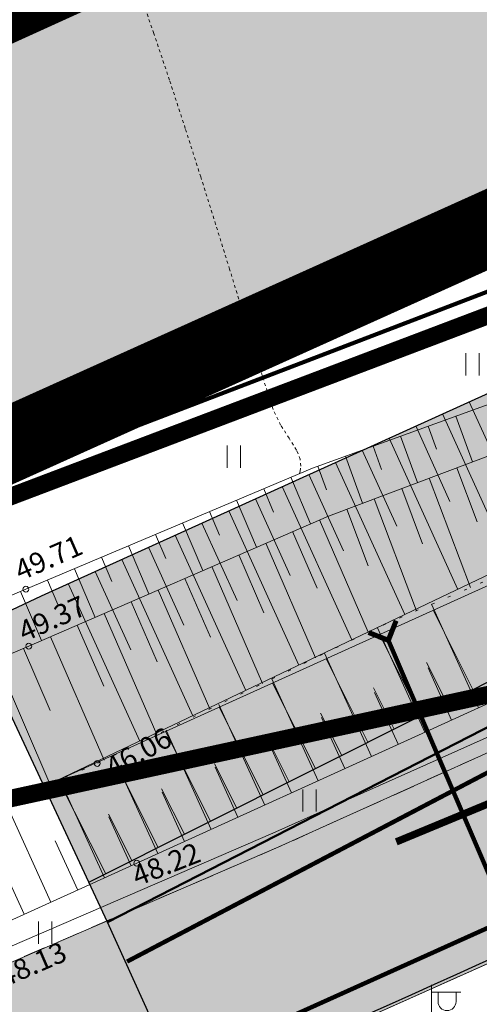
# Model space of a CAD drawing. Units: metres. Extents: x 524820 to 563717, y 6566033 to 6589761.
# Drawn here: x 546702 to 546718, y 6577856 to 6577890 of the extents above; entities that cross this region are included whole.
import ezdxf
from ezdxf.enums import TextEntityAlignment as Align

# ---------------------------------------------------------------- set-up
doc = ezdxf.new("R2010")
doc.units = ezdxf.units.M
for name, pattern in [('CENTER', [50.8, 31.75, -6.35, 6.35, -6.35]), ('CENTERX2', [4, 2.5, -0.5, 0.5, -0.5]), ('Geodeesia$0$ASFBET', [2.5, 1.5, -1]), ('Geodeesia$0$ISOJ', [0.02001, 0.01, -1e-05, 0.01]), ('Geodeesia$0$ISOPOHI', [0.02001, 0.01, -1e-05, 0.01]), ('Geodeesia$0$KOLVIK', [1.25, 0.25, -1]), ('Geodeesia$0$NOLVAALL', [1.2, 0.2, -1]), ('Geodeesia$0$NOLVAKRIIPS', [0.2, 0.1, 0.1]), ('Geodeesia$0$NOLVAPEAL', [0.2, 0.1, 0.1]), ('Geodeesia$0$TRUUP', [3.5, 2.5, -1]), ('T02022ES-TL1_puhas$0$Tpr_911', [2, 1, 1]), ('T02022ES-TL1_puhas$0$Tpr_924', [4, 1, -3]), ('T02022ES-TL1_puhas_joontena$0$Tpr_911', [2, 1, 1]), ('T02022ES-TL1_puhas_joontena$0$Tpr_924', [4, 1, -3])]:
    doc.linetypes.add(name, pattern=pattern)
doc.layers.get('0').update_dxf_attribs({"lineweight": 9})
doc.layers.get('Defpoints').update_dxf_attribs({"lineweight": 9})
for name, color, linetype, lineweight in [('-DP LIIKLUS PERSP', 7, 'Continuous', 9), ('-GEODEESIA', 7, 'Continuous', 9), ('-PERSP LIIKLUS', 7, 'Continuous', 9), ('-PERSP LIIKLUS JOONTENA', 7, 'Continuous', 9), ('19120_TL_perspektiivne$0$TL_mulle_nõlv', 94, 'Continuous', 20), ('DP_DIM', 7, 'Continuous', 15), ('DP_KR-olemasolev', 36, 'Continuous', 9), ('DP_KR-olemasolev_ABIJOON', 36, 'Continuous', 9), ('DP_KR-planeeritud', 1, 'Continuous', 9), ('DP_KV-teekaitsevöönd_OLOL', 210, 'CENTERX2', 9), ('DP_PL-ala_piir', 5, 'CENTER', 9), ('DP_T-autoliiklus_olemasolev', 254, 'Continuous', 9), ('Geodeesia$0$HALJASTUS', 250, 'Continuous', 9), ('Geodeesia$0$HORISONTAAL-EH2000', 250, 'Continuous', 9), ('Geodeesia$0$KORGUS-EH2000', 250, 'Continuous', 9), ('Geodeesia$0$Liiklus', 250, 'Continuous', 9), ('Geodeesia$0$piir', 250, 'Continuous', 20), ('Geodeesia$0$POST', 250, 'Continuous', 9), ('Geodeesia$0$Reljeef', 250, 'Continuous', 9), ('Geodeesia$0$SITRASS', 250, 'Continuous', 9), ('Geodeesia$0$TEE', 250, 'Continuous', 9), ('Geodeesia$0$truup', 250, 'Continuous', 9), ('Geodeesia_lisa$0$PIIR', 250, 'Continuous', 18), ('T02022ES-TL1_puhas$0$tpr_tee', 250, 'Continuous', 50), ('T02022ES-TL1_puhas_joontena$0$tpr_tee', 213, 'Continuous', 50)]:
    doc.layers.add(name, color=color, linetype=linetype, lineweight=lineweight)
doc.layers.add('DP_MA-muru', color=7, linetype='Continuous', lineweight=9, true_color=0xe4ff99)
for name, color, linetype in [('T02022ES-TL1_puhas$0$tpr_kate_muru', 71, 'Continuous'), ('T02022ES-TL1_puhas$0$tpr_KM', 7, 'Continuous'), ('T02022ES-TL1_puhas$0$tpr_tee_nolv_serv_alumine', 6, 'Continuous'), ('T02022ES-TL1_puhas$0$tpr_tee_nolv_serv_ylemine', 1, 'Continuous'), ('T02022ES-TL1_puhas_joontena$0$tpr_KM', 213, 'Continuous')]:
    doc.layers.add(name, color=color, linetype=linetype)
doc.layers.add('T02022ES-TL1_puhas$0$tpr_kate_sõidutee2', color=7, linetype='Continuous', true_color=0xcce6ff)
doc.styles.add('Geodeesia$0$italic', font='italic.shx')
doc.styles.add('Geodeesia$0$romans', font='romans')
doc.styles.add('Swis Lt BT', font='swissl.ttf')
doc.linetypes.add('Geodeesia$0$-S-', pattern='A,10,-1.5,["S",Geodeesia$0$romans,S=1.4,R=0,X=-0.7,Y=-0.7],-1.5,10,-3', length=26)
doc.linetypes.add('Geodeesia$0$RA_AED', pattern='A,2.5,[132,mkm.shx,S=0.3,R=0,X=0,Y=0],2.5', length=5)
doc.dimstyles.new('DP_M1000', dxfattribs={"dimscale": 2, "dimtxt": 1, "dimasz": 1, "dimexe": 0.5, "dimexo": 0, "dimgap": 0.3, "dimtad": 1, "dimdec": 1, "dimzin": 0, "dimtxsty": 'Swis Lt BT', "dimblk": 'OBLIQUE', "dimcen": 0, "dimclrd": 7, "dimclre": 7, "dimclrt": 7, "dimadec": 4, "dimazin": 0, "dimtfac": 1, "dimtdec": 1, "dimtmove": 0, "dimatfit": 2, "dimfxl": 1, "dimfxlon": 1, "dimtolj": 1, "dimtzin": 0, "dimlwd": -1, "dimlwe": -1, "dimarcsym": 0})

# ---------------------------------------------------------------- blocks, each defined once
blk = doc.blocks.new('Geodeesia$0$VAPOST')
at = {"color": 0, "linetype": 'Continuous'}
for p, q in [((0, 0.5), (0, 4.5)), ((0, 4), (2, 4)), ((0.453, 3.358), (0.453, 4)), ((1.679, 3.358), (1.679, 4))]:
    blk.add_line(p, q, dxfattribs=at)
blk.add_arc((1.066, 3.358), 0.613, 180, 0, dxfattribs=at)
blk = doc.blocks.new('Geodeesia$0$torval')
at = {"color": 0, "linetype": 'Continuous', "lineweight": 0}
for p, q in [((-1.101, 0.899), (-0.899, 1.101)), ((-0.201, 0), (-1.101, 0.899)), ((-1.093, 0.891), (-0.79, 0.991)), ((-1.053, 0.852), (-0.75, 0.952)), ((-1.038, 0.962), (-0.83, 1.031)), ((-1.014, 0.812), (-0.711, 0.912)), ((0, 0), (-1, 1)), ((-0.974, 0.773), (-0.671, 0.873)), ((-0.959, 1.041), (-0.869, 1.071)), ((-0.934, 0.733), (-0.632, 0.833)), ((0.201, 0), (-0.899, 1.101)), ((-0.895, 0.694), (-0.592, 0.793)), ((-0.855, 0.654), (-0.552, 0.754)), ((-0.816, 0.614), (-0.513, 0.714)), ((-0.776, 0.575), (-0.473, 0.675)), ((-1, -1), (0, 0)), ((-0.899, -1.101), (0.201, 0)), ((-0.736, 0.535), (-0.434, 0.635)), ((-0.697, 0.496), (-0.394, 0.595)), ((-0.657, 0.456), (-0.355, 0.556)), ((-0.618, 0.416), (-0.315, 0.516)), ((-0.578, 0.377), (-0.275, 0.477)), ((-0.539, 0.337), (-0.236, 0.437)), ((-0.499, 0.298), (-0.196, 0.397)), ((-0.459, 0.258), (-0.157, 0.358)), ((-0.42, 0.218), (-0.117, 0.318)), ((-0.396, -0.195), (0.2, 0.002)), ((-0.38, 0.179), (-0.077, 0.279)), ((-0.341, 0.139), (-0.038, 0.239)), ((-0.318, -0.116), (0.16, 0.041)), ((-0.301, 0.1), (0.002, 0.2)), ((-0.261, 0.06), (0.041, 0.16)), ((-0.239, -0.038), (0.121, 0.081)), ((-0.222, 0.02), (0.081, 0.12)), ((-1.101, -0.899), (-0.201, 0)), ((-1.025, -0.824), (-0.424, -0.625)), ((-0.946, -0.745), (-0.345, -0.547)), ((-0.868, -0.666), (-0.267, -0.468)), ((-0.789, -0.588), (-0.188, -0.39)), ((-0.711, -0.509), (-0.11, -0.311)), ((-0.632, -0.431), (-0.031, -0.233)), ((-0.554, -0.352), (0.047, -0.154)), ((-0.475, -0.274), (0.126, -0.075)), ((-1.101, -0.899), (-0.899, -1.101)), ((-1.099, -0.901), (-0.503, -0.704)), ((-1.06, -0.94), (-0.581, -0.783)), ((-1.02, -0.98), (-0.66, -0.861)), ((-0.98, -1.02), (-0.738, -0.94)), ((-0.941, -1.059), (-0.817, -1.018))]:
    blk.add_line(p, q, dxfattribs=at)
blk = doc.blocks.new('Geodeesia$0$HEIN')
at = {"color": 0, "linetype": 'Continuous'}
for p, q in [((-0.455, 0.761), (-0.455, -0.761)), ((0.455, 0.761), (0.455, -0.761))]:
    blk.add_line(p, q, dxfattribs=at)
blk = doc.blocks.new('Geodeesia')
at = {"layer": 'Geodeesia$0$HALJASTUS', "linetype": 'Geodeesia$0$KOLVIK', "ltscale": 0.5, "flags": 128}
blk.add_lwpolyline([(546489.832, 6578206.586), (546502.457, 6578168.499), (546517.493, 6578123.842), (546528.92, 6578088.958), (546545.46, 6578041.594), (546560.496, 6577999.644), (546569.668, 6577968.368), (546580.494, 6577928.222), (546581.847, 6577915.441), (546585.005, 6577906.72), (546596.884, 6577872.889), (546606.657, 6577858.905), (546613.655, 6577853.955), (546618.824, 6577852.789), (546623.759, 6577852.72), (546637.276, 6577853.961), (546673.897, 6577865.755), (546726.864, 6577885.617), (546763.761, 6577901.342), (546798.796, 6577925.342), (546830.59, 6577955.687), (546842.038, 6577975.067), (546844.618, 6578012.795)], dxfattribs=at)
at = {"layer": 'Geodeesia$0$HORISONTAAL-EH2000', "linetype": 'Geodeesia$0$ISOJ', "ltscale": 0.5}
blk.add_line((546710.131, 6577879.352), (546710.609, 6577879.499), dxfattribs=at)
at = {"layer": 'Geodeesia$0$HORISONTAAL-EH2000', "linetype": 'Geodeesia$0$ISOPOHI', "ltscale": 0.5}
blk.add_lwpolyline([(546711.918, 6577874.311), (546711.945, 6577874.398), (546711.97, 6577874.566), (546711.945, 6577874.805), (546711.821, 6577875.116), (546711.569, 6577875.517), (546711.278, 6577875.967), (546711.02, 6577876.503), (546710.881, 6577876.922), (546710.652, 6577877.655), (546710.344, 6577878.657), (546709.969, 6577879.88), (546709.539, 6577881.281), (546709.064, 6577882.812), (546708.557, 6577884.427), (546708.029, 6577886.081), (546707.492, 6577887.729), (546706.957, 6577889.323), (546706.435, 6577890.818)], dxfattribs=at)
at = {"layer": 'Geodeesia$0$KORGUS-EH2000', "linetype": 'Continuous', "ltscale": 0.5}
for centre in [(546702.598, 6577870.37), (546702.697, 6577868.43), (546705.03, 6577864.427), (546706.375, 6577861.027)]:
    blk.add_circle(centre, 0.1, dxfattribs=at)
at = {"layer": 'Geodeesia$0$Liiklus', "linetype": 'Geodeesia$0$RA_AED', "ltscale": 0.5, "flags": 128}
blk.add_lwpolyline([(546860.623, 6577970.527), (546859.546, 6577969.421), (546859.409, 6577969.285), (546856.748, 6577966.542), (546855.006, 6577963.875), (546854.572, 6577963.193), (546852.493, 6577959.773), (546851.482, 6577958.095), (546850.426, 6577956.343), (546847.648, 6577952.139), (546844.691, 6577947.954), (546840.511, 6577942.494), (546837.019, 6577938.241), (546832.876, 6577933.547), (546828.526, 6577929.062), (546823.921, 6577924.514), (546819.794, 6577920.748), (546815.238, 6577916.875), (546810.369, 6577913.052), (546805.659, 6577909.595), (546801.203, 6577906.56), (546795.629, 6577903.028), (546790.747, 6577900.143), (546785.22, 6577897.031), (546780.334, 6577894.492), (546774.53, 6577891.562), (546768.667, 6577888.687), (546762.824, 6577885.932), (546756.931, 6577883.221), (546755.51, 6577882.562), (546739.179, 6577874.909), (546729.734, 6577870.541), (546719.887, 6577866.024), (546711.016, 6577862.049), (546701.194, 6577857.818), (546692.301, 6577853.991), (546682.46, 6577849.94), (546673.627, 6577846.635), (546664.76, 6577843.241), (546659.715, 6577841.533), (546656.025, 6577840.195)], dxfattribs=at)
blk.add_lwpolyline([(546764.257, 6577873.66, 0.291625), (546756.866, 6577875.293), (546751.803, 6577873.009), (546742.461, 6577868.616), (546732.835, 6577864.158), (546723.055, 6577859.714), (546714.08, 6577855.7), (546704.182, 6577851.329), (546695.25, 6577847.526), (546685.297, 6577843.442), (546680.819, 6577841.718)], format="xyb", dxfattribs=at)
at = {"layer": 'Geodeesia$0$piir', "linetype": 'Continuous', "ltscale": 0.5, "flags": 128}
for points in [[(547471.32, 6578113.38), (547336.95, 6578053.02), (547204.89, 6578000.93), (547081.61, 6577958.3), (546948.2, 6577919.45), (546801.95, 6577884.96), (546612.83, 6577843.82), (546622.52, 6577814.88), (546633.51, 6577792.62), (546702.66, 6577807.95), (546729.34, 6577816.03), (547009.94, 6577883.45), (547011.21, 6577878.43), (547098.93, 6577903.98), (547224.67, 6577947.46), (547359.1, 6578000.48)], [(546524.45, 6578600.7), (546522.96, 6578589.48), (546581.04, 6578525.99), (546677.39, 6578395.18), (546728.27, 6578308.16), (546794.77, 6578166.4), (546830.7, 6578057.64), (546842.58, 6578000.95), (546840.87, 6577968.94), (546823.72, 6577935.62), (546804.12, 6577918.64), (546741.83, 6577888.61), (546681.56, 6577865.74), (546611.48, 6577846.34), (546612.83, 6577843.82), (546801.95, 6577884.96), (546948.2, 6577919.45), (547081.61, 6577958.3), (547204.89, 6578000.93), (547336.95, 6578053.02), (547471.32, 6578113.38)], [(546479.96, 6578264.05), (546476.38, 6578219.21), (546496.8, 6578164.74), (546521.16, 6578099.75), (546611.48, 6577846.34), (546673.57, 6577863.53), (546792.14, 6577916.99), (546840.87, 6577968.94), (546842.58, 6578000.95), (546830.7, 6578057.64), (546794.77, 6578166.4), (546728.27, 6578308.16), (546677.39, 6578395.18), (546660.75, 6578417.77), (546479.96, 6578264.05)], [(546673.57, 6577863.53), (546681.56, 6577865.74), (546741.83, 6577888.61), (546804.12, 6577918.64), (546823.72, 6577935.62), (546840.87, 6577968.94), (546792.14, 6577916.99), (546673.57, 6577863.53)]]:
    blk.add_lwpolyline(points, dxfattribs=at)
at = {"layer": 'Geodeesia$0$Reljeef', "linetype": 'Geodeesia$0$NOLVAKRIIPS', "ltscale": 0.5}
for p, q in [((546717.248, 6577876.27), (546717.813, 6577874.709)), ((546716.308, 6577875.929), (546716.593, 6577875.143)), ((546715.368, 6577875.588), (546715.942, 6577874.005)), ((546714.427, 6577875.248), (546714.716, 6577874.45)), ((546713.487, 6577874.907), (546714.07, 6577873.3)), ((546712.547, 6577874.566), (546712.84, 6577873.757)), ((546717.279, 6577874.508), (546717.972, 6577872.666)), ((546711.622, 6577874.186), (546712.294, 6577872.597)), ((546716.343, 6577874.156), (546717.745, 6577870.428)), ((546710.701, 6577873.797), (546711.039, 6577872.998)), ((546715.407, 6577873.803), (546716.116, 6577871.918)), ((546714.471, 6577873.451), (546715.906, 6577869.637)), ((546709.78, 6577873.407), (546710.46, 6577871.8)), ((546713.535, 6577873.099), (546714.261, 6577871.17)), ((546708.859, 6577873.018), (546709.201, 6577872.21)), ((546707.938, 6577872.628), (546708.625, 6577871.004)), ((546712.605, 6577872.732), (546714.266, 6577868.907)), ((546707.017, 6577872.239), (546707.363, 6577871.422)), ((546711.688, 6577872.334), (546712.526, 6577870.402)), ((546706.096, 6577871.849), (546706.791, 6577870.207)), ((546710.771, 6577871.935), (546712.465, 6577868.034)), ((546705.175, 6577871.46), (546705.524, 6577870.634)), ((546709.853, 6577871.537), (546710.709, 6577869.567)), ((546708.936, 6577871.139), (546710.664, 6577867.16)), ((546704.254, 6577871.07), (546704.956, 6577869.411)), ((546708.019, 6577870.741), (546708.891, 6577868.732)), ((546703.333, 6577870.681), (546703.686, 6577869.847)), ((546702.412, 6577870.291), (546703.125, 6577868.616)), ((546707.101, 6577870.342), (546708.862, 6577866.286)), ((546706.184, 6577869.944), (546707.073, 6577867.897)), ((546718.017, 6577866.323), (546716.414, 6577869.855)), ((546705.267, 6577869.546), (546707.061, 6577865.412)), ((546704.35, 6577869.148), (546705.255, 6577867.062)), ((546716.196, 6577865.497), (546714.575, 6577869.057)), ((546703.432, 6577868.749), (546705.26, 6577864.539)), ((546702.515, 6577868.352), (546703.422, 6577866.238)), ((546714.375, 6577864.668), (546712.775, 6577868.184)), ((546701.596, 6577867.957), (546703.412, 6577863.729)), ((546717.106, 6577865.91), (546716.301, 6577867.685)), ((546712.555, 6577863.84), (546710.975, 6577867.311)), ((546715.285, 6577865.083), (546714.48, 6577866.852)), ((546710.735, 6577863.011), (546709.175, 6577866.438)), ((546713.465, 6577864.254), (546712.67, 6577866.001)), ((546708.914, 6577862.183), (546707.375, 6577865.565)), ((546711.645, 6577863.425), (546710.86, 6577865.15)), ((546707.094, 6577861.354), (546705.575, 6577864.691)), ((546709.825, 6577862.597), (546709.05, 6577864.299)), ((546705.274, 6577860.526), (546703.752, 6577863.876)), ((546708.004, 6577861.768), (546707.24, 6577863.448)), ((546703.453, 6577859.699), (546701.915, 6577863.084)), ((546706.184, 6577860.94), (546705.427, 6577862.606)), ((546704.363, 6577860.113), (546703.598, 6577861.796)), ((546702.542, 6577859.285), (546701.769, 6577860.987))]:
    blk.add_line(p, q, dxfattribs=at)
at = {"layer": 'Geodeesia$0$Reljeef', "linetype": 'Geodeesia$0$NOLVAPEAL', "ltscale": 0.5, "flags": 128}
for points in [[(546604.37, 6578377.879), (546619.207, 6578390.622), (546635.239, 6578404.844), (546647.471, 6578414.548), (546653.788, 6578419.491), (546657.064, 6578421.649), (546660.636, 6578422.698), (546663.838, 6578422.954), (546666.716, 6578422.082), (546669.734, 6578420.367), (546672.574, 6578418.483), (546683.174, 6578403.773), (546691.706, 6578389.656), (546699.733, 6578376.909), (546708.411, 6578362.856), (546715.325, 6578350.99), (546718.599, 6578345.15), (546723.115, 6578336.746), (546727.637, 6578328.658), (546737.798, 6578310.927), (546746.599, 6578294.704), (546752.194, 6578282.984), (546755.044, 6578277.271), (546761.893, 6578262.45), (546770.919, 6578242.75), (546779.971, 6578223.974), (546785.837, 6578209.012), (546793.848, 6578191.969), (546798.424, 6578182.18), (546800.676, 6578175.945), (546805.327, 6578163.814), (546808.585, 6578155.439), (546810.852, 6578149.645), (546814.968, 6578137.884), (546821.241, 6578122.283), (546826.417, 6578106.789), (546832.67, 6578087.629), (546838.359, 6578069.363), (546843.512, 6578052.513), (546847.802, 6578035.953), (546851.8, 6578020.346), (546855.781, 6578005.088), (546859.922, 6577991.01), (546862.434, 6577983.083), (546862.787, 6577979.536), (546862.138, 6577975.798), (546860.347, 6577972.138), (546856.831, 6577968.44), (546854.489, 6577965.09), (546848.113, 6577955.181), (546840.184, 6577943.822), (546828.59, 6577930.568), (546819.847, 6577921.927), (546809.069, 6577913.425), (546798.104, 6577905.446), (546778.737, 6577894.702), (546766.828, 6577888.92), (546749.474, 6577880.949), (546733.272, 6577873.246), (546716.222, 6577865.509), (546706.375, 6577861.027), (546691.6, 6577854.314), (546680.928, 6577850.082), (546662.14, 6577842.876), (546656.558, 6577841.089), (546637.03, 6577834.929), (546621.308, 6577830.375), (546605.177, 6577826.161)], [(546604.41, 6578373.943), (546605.78, 6578373.487), (546607.294, 6578374.006), (546622.552, 6578387.731), (546638.043, 6578401.599), (546650.192, 6578411.917), (546656.341, 6578416.534), (546657.819, 6578417.363), (546659.795, 6578418.158), (546661.618, 6578418.221), (546663.39, 6578417.916), (546665.642, 6578416.47), (546666.997, 6578414.986), (546667.476, 6578414.27), (546675.486, 6578403.022), (546686, 6578387.669), (546696.206, 6578372.164), (546703.735, 6578360.196), (546713.199, 6578342.198), (546722.34, 6578326.129), (546732.463, 6578308.588), (546741.053, 6578292.349), (546749.754, 6578275.15), (546756.679, 6578260.331), (546765.898, 6578240.593), (546774.948, 6578221.617), (546781.015, 6578207.691), (546782.562, 6578204.387), (546788.65, 6578189.64), (546794.932, 6578174.296), (546799.304, 6578161.189), (546801.865, 6578152.952), (546804.608, 6578147.292), (546809.576, 6578135.791), (546815.57, 6578119.844), (546821.005, 6578104.814), (546826.623, 6578085.433), (546831.581, 6578068.154), (546835.796, 6578050.528), (546839.843, 6578033.81), (546843.361, 6578018.398), (546846.867, 6578002.771), (546850.833, 6577988.281), (546852.531, 6577980.582), (546851.897, 6577978.507), (546849.928, 6577976.253), (546847.821, 6577973.54), (546844.98, 6577969.728), (546838.71, 6577959.944), (546829.343, 6577947.994), (546821.036, 6577937.699), (546813.398, 6577929.087), (546802.664, 6577919.958), (546792.388, 6577912.281), (546783.547, 6577906.652), (546774.691, 6577901.405), (546764.69, 6577895.871), (546747.179, 6577885.703), (546743.976, 6577885.384), (546736.025, 6577882.069), (546731.394, 6577879.82), (546712.905, 6577872.862), (546702.697, 6577868.43), (546686.79, 6577861.599), (546676.174, 6577856.915), (546673.121, 6577857.413), (546669.825, 6577856.576), (546652.609, 6577850.369), (546634.806, 6577844.563), (546618.942, 6577840.496), (546601.695, 6577836.416), (546584.107, 6577832.552), (546566.357, 6577828.519), (546548.159, 6577825.309), (546530.723, 6577820.945)], [(546736.025, 6577882.069), (546729.702, 6577880.783), (546712.362, 6577874.499), (546702.598, 6577870.37), (546686.187, 6577863.391), (546673.121, 6577857.413)]]:
    blk.add_lwpolyline(points, dxfattribs=at)
at = {"layer": 'Geodeesia$0$Reljeef', "linetype": 'Geodeesia$0$NOLVAALL', "ltscale": 0.5, "flags": 128}
blk.add_lwpolyline([(546538.167, 6577814.777), (546550.867, 6577817.59), (546569.15, 6577821.414), (546586.567, 6577825.373), (546602.882, 6577829.138), (546621.137, 6577833.662), (546636.344, 6577837.928), (546655.686, 6577844.192), (546660.971, 6577846.199), (546679.377, 6577853.175), (546689.415, 6577857.694), (546705.03, 6577864.427), (546714.704, 6577869.12), (546732.135, 6577876.617), (546747.999, 6577884.131), (546765.099, 6577893.194)], dxfattribs=at)
at = {"layer": 'Geodeesia$0$SITRASS', "linetype": 'Geodeesia$0$-S-', "ltscale": 0.5, "const_width": 0.14, "flags": 128}
blk.add_lwpolyline([(546634.954, 6577849.772), (546640.512, 6577851.622), (546650.15, 6577854.681), (546666.54, 6577859.776), (546681.81, 6577865.806), (546705.027, 6577875.416), (546722.421, 6577882.086), (546744.619, 6577890.88), (546759.013, 6577897.942), (546772.734, 6577904.882), (546784.437, 6577911.596), (546793.283, 6577916.766), (546800.913, 6577923.125), (546807.753, 6577928.912), (546814.39, 6577935.052), (546820.409, 6577941.153), (546826.178, 6577947.607), (546832.575, 6577955.3), (546841.664, 6577967.38), (546844.453, 6577969.43), (546843.952, 6577971.029)], dxfattribs=at)
at = {"layer": 'Geodeesia$0$TEE', "linetype": 'Geodeesia$0$ASFBET', "ltscale": 0.5, "flags": 128}
for points in [[(546674.03, 6577839.108), (546676.546, 6577840.033), (546685.277, 6577843.49), (546695.242, 6577847.396), (546704.157, 6577851.266), (546714.073, 6577855.702), (546723.029, 6577859.706), (546732.826, 6577864.206), (546742.419, 6577868.704), (546751.754, 6577873.114), (546758.437, 6577876.21), (546760.077, 6577876.271), (546761.12, 6577876.163), (546762.357, 6577875.667), (546763.021, 6577875.203), (546763.944, 6577874.266), (546765.1, 6577873.14), (546766.28, 6577872.25), (546767.59, 6577871.705), (546769.182, 6577871.338), (546770.68, 6577871.145), (546772.278, 6577871.014), (546773.886, 6577871.002), (546776.299, 6577870.983), (546775.808, 6577874.765), (546774.143, 6577874.533), (546772.483, 6577874.466), (546770.98, 6577874.59), (546769.744, 6577874.87), (546768.736, 6577875.458), (546767.897, 6577876.417), (546767.606, 6577877.141), (546767.452, 6577878.036), (546767.495, 6577878.956), (546768.209, 6577880.035), (546768.857, 6577881), (546771.308, 6577882.157), (546780.661, 6577886.747), (546789.894, 6577891.575), (546799.618, 6577897.086), (546808.25, 6577902.684), (546817.054, 6577909.149), (546825.378, 6577916.089), (546833.224, 6577923.637), (546839.858, 6577930.776), (546847.022, 6577939.335), (546851.017, 6577944.499), (546853.187, 6577947.194)], [(546748.291, 6577879.199), (546748.359, 6577878.889), (546739.385, 6577874.486), (546729.947, 6577870.08), (546720.085, 6577865.588), (546711.22, 6577861.584), (546701.395, 6577857.351), (546692.498, 6577853.523), (546682.646, 6577849.467), (546673.807, 6577846.16), (546664.923, 6577842.76)]]:
    blk.add_lwpolyline(points, dxfattribs=at)
at = {"layer": 'Geodeesia$0$truup', "linetype": 'Geodeesia$0$TRUUP', "ltscale": 0.5, "const_width": 0.15, "flags": 128}
blk.add_lwpolyline([(546721.908, 6577852.415), (546714.949, 6577868.628)], dxfattribs=at)
at = {"layer": 'Geodeesia$0$HALJASTUS', "linetype": 'Continuous', "ltscale": 0.5, "xscale": 0.5, "yscale": 0.5, "zscale": 0.5}
for p in [(546713.7, 6577879.684), (546717.813, 6577878.038), (546705.266, 6577876.667), (546709.689, 6577874.884), (546712.257, 6577863.166), (546703.254, 6577858.665)]:
    blk.add_blockref('Geodeesia$0$HEIN', p, dxfattribs=at)
at = {"layer": 'Geodeesia$0$POST', "linetype": 'Continuous', "ltscale": 0.5, "xscale": 0.5, "yscale": 0.5, "zscale": 0.5}
blk.add_blockref('Geodeesia$0$VAPOST', (546716.415, 6577854.632), dxfattribs=at)
at = {"layer": 'Geodeesia$0$truup', "ltscale": 0.5, "xscale": 0.5, "yscale": 0.5, "zscale": 0.5, "rotation": 293.2301448014009}
blk.add_blockref('Geodeesia$0$torval', (546714.949, 6577868.628), dxfattribs=at)
at = {"layer": 'Geodeesia$0$KORGUS-EH2000', "linetype": 'Continuous', "ltscale": 0.5, "style": 'Geodeesia$0$italic'}
for s, rotation, p in [(' 49.71 ', 23.5796, (546701.938, 6577871.2)), (' 49.37 ', 23.9342, (546702.066, 6577869.117)), (' 46.06 ', 29.0919, (546705.03, 6577864.427)), (' 48.13', 23.334, (546701.395, 6577857.351))]:
    blk.add_text(s, height=0.7, rotation=rotation, dxfattribs=at).set_placement(p, align=Align.TOP_LEFT)
at = {"layer": 'Geodeesia$0$KORGUS-EH2000', "ltscale": 0.5, "style": 'Geodeesia$0$italic'}
blk.add_text(' 48.22 ', height=0.7, rotation=21.4483, dxfattribs=at).set_placement((546706.274, 6577859.95), align=Align.BOTTOM_LEFT)
blk = doc.blocks.new('T02022ES-TL1_puhas')
at = {"layer": 'T02022ES-TL1_puhas$0$tpr_kate_muru'}
h = blk.add_hatch(color=256, dxfattribs=at)
h.dxf.hatch_style = 1
h.paths.add_polyline_path([(546849.528, 6578009.82, -0.012225), (546841.916, 6578033.515), (546828.737, 6578079.019), (546827.118, 6578084.148), (546819.815, 6578081.892), (546827.254, 6578059.43), (546836.995, 6578015.926, -0.104233), (546837.41, 6577982.932), (546835.808, 6577974.825, -0.165063), (546810.155, 6577930.262), (546809.838, 6577929.983, -0.050451), (546777.084, 6577906.575), (546752.927, 6577892.755), (546703.134, 6577870.147), (546700.712, 6577869.01), (546705.379, 6577859.019), (546754.678, 6577884.314, 0.001115), (546766.592, 6577889.915, 0.020262), (546790.761, 6577902.437, 0.066564), (546826.403, 6577929.619, 0.103944), (546837.434, 6577946.487), (546848.905, 6577975.884, 0.178702)])
at = {"layer": 'T02022ES-TL1_puhas$0$tpr_kate_sõidutee2'}
h = blk.add_hatch(color=256, dxfattribs=at)
h.dxf.hatch_style = 1
h.paths.add_polyline_path([(546852.27, 6577946.201), (546846.962, 6577950.36, -0.880074), (546845.22, 6577951.31), (546854.029, 6577973.884, 0.092023), (546857.757, 6577993.424), (546852.257, 6577993.452, -0.092023), (546848.905, 6577975.884), (546837.434, 6577946.487, -0.103944), (546826.403, 6577929.619, -0.066597), (546790.742, 6577902.426, -0.020245), (546766.592, 6577889.915, -0.001115), (546754.678, 6577884.314), (546705.379, 6577859.019), (546708.061, 6577853.098, 0.004116), (546757.053, 6577875.489, 0.001247), (546770.422, 6577881.771, 0.020249), (546795.223, 6577894.621, 0.060709), (546829.787, 6577920.349, 0.041563), (546842.851, 6577934.246, 0.013333)])
at = {"layer": 'T02022ES-TL1_puhas$0$tpr_kate_muru'}
blk.add_lwpolyline([(546705.379, 6577859.019), (546700.712, 6577869.01), (546703.134, 6577870.147)], dxfattribs=at)
at = {"layer": 'T02022ES-TL1_puhas$0$tpr_kate_sõidutee2'}
blk.add_lwpolyline([(546842.851, 6577934.246, -0.041563), (546829.787, 6577920.349, -0.060774), (546795.183, 6577894.598, -0.020215), (546770.422, 6577881.771, -0.001247), (546757.053, 6577875.489, -0.004116), (546708.061, 6577853.098), (546705.379, 6577859.019)], format="xyb", dxfattribs=at)
at = {"layer": 'T02022ES-TL1_puhas$0$tpr_KM', "linetype": 'T02022ES-TL1_puhas$0$Tpr_911', "lineweight": 20, "const_width": 0.15, "flags": 128}
for points in [[(546826.343, 6578089.929), (546829.694, 6578079.308), (546842.876, 6578033.795, 0.012224), (546850.473, 6578010.149, -0.178702), (546849.837, 6577975.52), (546838.366, 6577946.123, -0.103944), (546827.109, 6577928.911, -0.066629), (546791.219, 6577901.547, -0.020228), (546767.017, 6577889.01, -0.001112), (546755.122, 6577883.417), (546706.045, 6577857.674)], [(546707.653, 6577854.011, 0.004116), (546756.63, 6577876.395, 0.001247), (546769.996, 6577882.676, 0.020217), (546794.687, 6577895.467, 0.060774), (546829.097, 6577921.073, 0.060774)]]:
    blk.add_lwpolyline(points, format="xyb", dxfattribs=at)
at = {"layer": 'T02022ES-TL1_puhas$0$tpr_KM', "linetype": 'T02022ES-TL1_puhas$0$Tpr_924', "lineweight": 20, "const_width": 0.25, "flags": 128}
blk.add_lwpolyline([(546835.228, 6577932.775, -0.031308), (546826.683, 6577923.607, -0.060774), (546792.953, 6577898.507, -0.020222), (546768.507, 6577885.843, -0.001251), (546755.113, 6577879.55, -0.019995), (546715.219, 6577861.755)], format="xyb", dxfattribs=at)
at = {"layer": 'T02022ES-TL1_puhas$0$tpr_tee'}
blk.add_lwpolyline([(546813.855, 6578122.699), (546817.992, 6578113.071), (546828.737, 6578079.019), (546841.916, 6578033.515, 0.012225), (546849.528, 6578009.82, -0.178702), (546848.905, 6577975.884), (546837.434, 6577946.487, -0.103944), (546826.403, 6577929.619, -0.066629), (546790.723, 6577902.416, -0.020229), (546766.592, 6577889.915, -0.001115), (546754.678, 6577884.314), (546705.379, 6577859.019)], format="xyb", dxfattribs=at)
at = {"layer": 'T02022ES-TL1_puhas$0$tpr_tee_nolv_serv_alumine'}
blk.add_lwpolyline([(546703.134, 6577870.147), (546752.927, 6577892.755), (546777.084, 6577906.575, 0.050451), (546809.838, 6577929.983), (546810.155, 6577930.262, 0.165063), (546835.808, 6577974.825), (546837.41, 6577982.932, 0.104233), (546836.995, 6578015.926), (546827.254, 6578059.43), (546819.815, 6578081.892)], format="xyb", dxfattribs=at)
at = {"layer": 'T02022ES-TL1_puhas$0$tpr_tee_nolv_serv_ylemine'}
blk.add_lwpolyline([(546812.936, 6578122.304), (546817.054, 6578112.722), (546827.78, 6578078.729), (546840.956, 6578033.234, 0.012226), (546848.584, 6578009.491, -0.178702), (546847.974, 6577976.247), (546836.503, 6577946.85, -0.103944), (546825.696, 6577930.327, -0.066629), (546790.228, 6577903.284, -0.020231), (546766.166, 6577890.82, -0.001116), (546754.236, 6577885.211), (546704.729, 6577860.373)], format="xyb", dxfattribs=at)
blk = doc.blocks.new('Geodeesia_lisa')
at = {"layer": 'Geodeesia_lisa$0$PIIR', "linetype": 'Continuous', "ltscale": 0.5, "flags": 128}
for points in [[(547471.32, 6578113.38), (547336.95, 6578053.02), (547204.89, 6578000.93), (547081.61, 6577958.3), (546948.2, 6577919.45), (546801.95, 6577884.96), (546612.83, 6577843.82), (546611.48, 6577846.34), (546681.56, 6577865.74), (546741.83, 6577888.61), (546804.12, 6577918.64), (546823.72, 6577935.62), (546840.87, 6577968.94), (546842.58, 6578000.95), (546830.7, 6578057.64), (546794.77, 6578166.4), (546728.27, 6578308.16), (546677.39, 6578395.18), (546581.04, 6578525.99), (546522.96, 6578589.48)], [(546479.96, 6578264.05), (546660.75, 6578417.77), (546677.39, 6578395.18), (546728.27, 6578308.16), (546794.77, 6578166.4), (546830.7, 6578057.64), (546842.58, 6578000.95), (546840.87, 6577968.94), (546792.14, 6577916.99), (546673.57, 6577863.53), (546611.48, 6577846.34), (546521.16, 6578099.75), (546496.8, 6578164.74), (546476.38, 6578219.21), (546479.96, 6578264.05)]]:
    blk.add_lwpolyline(points, dxfattribs=at)
blk = doc.blocks.new('T02022ES-TL1_puhas_joontena')
at = {"layer": 'T02022ES-TL1_puhas_joontena$0$tpr_KM', "linetype": 'T02022ES-TL1_puhas_joontena$0$Tpr_911', "lineweight": 20, "const_width": 0.15, "flags": 128}
for points in [[(546826.343, 6578089.929), (546829.694, 6578079.308), (546842.876, 6578033.795, 0.012224), (546850.473, 6578010.149, -0.178702), (546849.837, 6577975.52), (546838.366, 6577946.123, -0.103944), (546827.109, 6577928.911, -0.066629), (546791.219, 6577901.547, -0.020228), (546767.017, 6577889.01, -0.001112), (546755.122, 6577883.417), (546706.045, 6577857.674)], [(546707.653, 6577854.011, 0.004116), (546756.63, 6577876.395, 0.001247), (546769.996, 6577882.676, 0.020217), (546794.687, 6577895.467, 0.060774), (546829.097, 6577921.073, 0.060774)]]:
    blk.add_lwpolyline(points, format="xyb", dxfattribs=at)
at = {"layer": 'T02022ES-TL1_puhas_joontena$0$tpr_KM', "linetype": 'T02022ES-TL1_puhas_joontena$0$Tpr_924', "lineweight": 20, "const_width": 0.25, "flags": 128}
blk.add_lwpolyline([(546835.228, 6577932.775, -0.031308), (546826.683, 6577923.607, -0.060774), (546792.953, 6577898.507, -0.020222), (546768.507, 6577885.843, -0.001251), (546755.113, 6577879.55, -0.019995), (546715.219, 6577861.755)], format="xyb", dxfattribs=at)
at = {"layer": 'T02022ES-TL1_puhas_joontena$0$tpr_tee'}
blk.add_lwpolyline([(546813.855, 6578122.699), (546817.992, 6578113.071), (546828.737, 6578079.019), (546841.916, 6578033.515, 0.012225), (546849.528, 6578009.82, -0.178702), (546848.905, 6577975.884), (546837.434, 6577946.487, -0.103944), (546826.403, 6577929.619, -0.066629), (546790.723, 6577902.416, -0.020229), (546766.592, 6577889.915, -0.001115), (546754.678, 6577884.314), (546705.379, 6577859.019)], format="xyb", dxfattribs=at)
blk = doc.blocks.new('19120_TL_perspektiivne$0$Escarpment26', base_point=(546826.411, 6578083.066))
at = {"layer": '19120_TL_perspektiivne$0$TL_mulle_nõlv', "color": 0, "linetype": 'ByBlock', "lineweight": -2}
for p, q in [((546717.83, 6577866.946), (546716.473, 6577869.651)), ((546716.043, 6577866.049), (546714.65, 6577868.824)), ((546714.255, 6577865.152), (546712.827, 6577867.998)), ((546716.249, 6577867.867), (546716.937, 6577866.497)), ((546712.467, 6577864.255), (546711.004, 6577867.171)), ((546714.444, 6577867.006), (546715.149, 6577865.6)), ((546710.68, 6577863.358), (546709.181, 6577866.345)), ((546712.639, 6577866.144), (546713.361, 6577864.704)), ((546708.892, 6577862.461), (546707.359, 6577865.518)), ((546710.833, 6577865.282), (546711.574, 6577863.807)), ((546707.105, 6577861.565), (546705.536, 6577864.692)), ((546709.028, 6577864.421), (546709.786, 6577862.91)), ((546705.317, 6577860.668), (546703.713, 6577863.865)), ((546707.223, 6577863.559), (546707.998, 6577862.013)), ((546705.417, 6577862.697), (546706.211, 6577861.116))]:
    blk.add_line(p, q, dxfattribs=at)
blk = doc.blocks.new('19120_TL_perspektiivne$0$Escarpment27', base_point=(546704.044, 6577870.56))
at = {"layer": '19120_TL_perspektiivne$0$TL_mulle_nõlv', "color": 0, "linetype": 'ByBlock', "lineweight": -2}
for p, q in [((546718.861, 6577874.21), (546717.702, 6577876.761)), ((546716.792, 6577876.348), (546719.117, 6577871.227)), ((546717.048, 6577873.365), (546715.881, 6577875.935)), ((546714.971, 6577875.521), (546717.312, 6577870.365)), ((546715.235, 6577872.521), (546714.06, 6577875.108)), ((546713.15, 6577874.694), (546715.507, 6577869.503)), ((546713.422, 6577871.677), (546712.239, 6577874.281)), ((546711.329, 6577873.868), (546713.701, 6577868.641)), ((546711.608, 6577870.832), (546710.418, 6577873.454)), ((546709.508, 6577873.041), (546711.896, 6577867.78)), ((546709.795, 6577869.988), (546708.597, 6577872.627)), ((546707.686, 6577872.214), (546710.091, 6577866.918)), ((546707.982, 6577869.144), (546706.776, 6577871.801)), ((546705.865, 6577871.387), (546708.286, 6577866.056)), ((546706.169, 6577868.299), (546704.955, 6577870.974)), ((546704.044, 6577870.56), (546706.481, 6577865.194))]:
    blk.add_line(p, q, dxfattribs=at)
blk = doc.blocks.new('19120_TL_perspektiivne')
at = {"layer": '19120_TL_perspektiivne$0$TL_mulle_nõlv'}
for points in [[(546813.933, 6578119.983), (546817.054, 6578112.722), (546827.78, 6578078.729), (546840.956, 6578033.234, 0.012226), (546848.584, 6578009.491, -0.178702), (546847.974, 6577976.247), (546836.503, 6577946.85, -0.103944), (546825.696, 6577930.327, -0.066629), (546790.228, 6577903.284, -0.020231), (546766.166, 6577890.82, -0.001116), (546754.236, 6577885.211), (546704.729, 6577860.373)], [(546821.618, 6578082.49), (546829.087, 6578059.937), (546838.85, 6578016.341, -0.104233), (546839.274, 6577982.564), (546837.048, 6577971.302, -0.044252), (546834.577, 6577962.822), (546830.068, 6577951.268, -0.132365), (546814.507, 6577930.158), (546794.154, 6577913.955, -0.042744), (546765.677, 6577895.015), (546755.296, 6577889.324, -0.00686), (546750.438, 6577886.746), (546722.378, 6577872.35, -0.007164), (546721.854, 6577872.09), (546703.412, 6577863.729)], [(546703.412, 6577863.729), (546721.682, 6577872.451, 0.007164), (546722.195, 6577872.705), (546750.256, 6577887.102, 0.00686), (546755.104, 6577889.674), (546765.485, 6577895.366, 0.042744), (546793.905, 6577914.268), (546814.258, 6577930.471, 0.132365), (546829.696, 6577951.413), (546834.191, 6577962.934, 0.044252), (546836.663, 6577971.415), (546838.882, 6577982.641, 0.104233), (546838.459, 6578016.254), (546828.701, 6578059.83), (546821.238, 6578082.364)], [(546703.134, 6577870.147), (546752.927, 6577892.755), (546777.084, 6577906.575, 0.050451), (546809.838, 6577929.983), (546810.155, 6577930.262, 0.165063), (546835.808, 6577974.825), (546837.41, 6577982.932, 0.104233), (546836.995, 6578015.926), (546827.254, 6578059.43), (546819.815, 6578081.892)]]:
    blk.add_lwpolyline(points, format="xyb", dxfattribs=at)
for name, p in [('19120_TL_perspektiivne$0$Escarpment26', (546826.411, 6578083.066)), ('19120_TL_perspektiivne$0$Escarpment27', (546704.044, 6577870.56))]:
    blk.add_blockref(name, p, dxfattribs=at)
blk = doc.blocks.new('_OBLIQUE')
at = {"color": 0, "linetype": 'ByBlock'}
blk.add_line((-0.5, -0.5), (0.5, 0.5), dxfattribs=at)
blk = doc.blocks.new('*D230')
at = {"layer": 'Defpoints', "color": 0, "transparency": 16777216}
for p in [(546738.993, 6578215.393), (545987.567, 6577843.82), (545988.547, 6577841.838)]:
    blk.add_point(p, dxfattribs=at)
at = {"layer": 'DP_DIM', "color": 7, "transparency": 16777216}
for p, q in [((546739.086, 6578215.204), (546740.416, 6578212.515)), ((546739.973, 6578213.412), (545988.547, 6577841.838)), ((545987.661, 6577843.631), (545988.991, 6577840.942))]:
    blk.add_line(p, q, dxfattribs=at)
at = {"layer": 'DP_DIM', "color": 7, "transparency": 16777216, "xscale": 2, "yscale": 2, "zscale": 2}
for p, rotation in [((546739.973, 6578213.412), 26.31199938492988), ((545988.547, 6577841.838), 206.3119993849299)]:
    blk.add_blockref('_OBLIQUE', p, dxfattribs=dict(at, rotation=rotation))
at = {"layer": 'DP_DIM', "color": 7, "transparency": 16777216, "insert": (546363.465, 6578029.233), "char_height": 2, "attachment_point": 5, "rotation": 26.312, "style": 'Swis Lt BT'}
blk.add_mtext('\\A1;838,3', dxfattribs=at)
blk = doc.blocks.new('*D231')
at = {"layer": 'Defpoints', "color": 0, "transparency": 16777216}
for p in [(546755.837, 6578181.331), (546073.296, 6577843.82), (546074.338, 6577841.713)]:
    blk.add_point(p, dxfattribs=at)
at = {"layer": 'DP_DIM', "color": 7, "transparency": 16777216}
for p, q in [((546755.992, 6578181.017), (546757.322, 6578178.327)), ((546756.878, 6578179.224), (546074.338, 6577841.713)), ((546073.451, 6577843.506), (546074.781, 6577840.817))]:
    blk.add_line(p, q, dxfattribs=at)
at = {"layer": 'DP_DIM', "color": 7, "transparency": 16777216, "xscale": 2, "yscale": 2, "zscale": 2}
for p, rotation in [((546756.878, 6578179.224), 26.31199938526001), ((546074.338, 6577841.713), 206.31199938526)]:
    blk.add_blockref('_OBLIQUE', p, dxfattribs=dict(at, rotation=rotation))
at = {"layer": 'DP_DIM', "color": 7, "transparency": 16777216, "insert": (546414.813, 6578012.076), "char_height": 2, "attachment_point": 5, "rotation": 26.312, "style": 'Swis Lt BT'}
blk.add_mtext('\\A1;761,4', dxfattribs=at)

msp = doc.modelspace()

# ---------------------------------------------------------------- hatches: boundary and pattern name
at = {"layer": 'DP_MA-muru'}
h = msp.add_hatch(color=256, dxfattribs=at)
h.dxf.hatch_style = 1
edge = h.paths.add_edge_path()
edge.add_line((546644.86, 6578404.26), (546660.752, 6578417.762))
edge.add_line((546660.752, 6578417.762), (546677.417, 6578395.133))
edge.add_line((546677.417, 6578395.133), (546725.192, 6578313.425))
edge.add_line((546725.192, 6578313.425), (546728.264, 6578308.172))
edge.add_line((546728.264, 6578308.172), (546765.614, 6578228.557))
edge.add_line((546765.614, 6578228.557), (546794.77, 6578166.4))
edge.add_line((546794.77, 6578166.4), (546830.7, 6578057.64))
edge.add_line((546830.7, 6578057.64), (546842.58, 6578000.942))
edge.add_line((546842.58, 6578000.942), (546840.879, 6577968.95))
edge.add_line((546840.879, 6577968.95), (546822.506, 6577949.363))
edge.add_line((546822.506, 6577949.363), (546792.131, 6577916.986))
edge.add_line((546792.131, 6577916.986), (546673.549, 6577863.52))
edge.add_line((546673.549, 6577863.52), (546611.48, 6577846.34))
edge.add_line((546611.48, 6577846.34), (546603.126, 6577869.787))
edge.add_line((546603.126, 6577869.787), (546701.221, 6577890.605))
edge.add_line((546701.221, 6577890.605), (546753.825, 6577917.063))
edge.add_arc((546624.22, 6578194.294), 306.031, 295.05597, 299.70311)
edge.add_arc((546700.966, 6578057.14), 148.876, 300.20293, 314.44331)
edge.add_arc((546792.439, 6577963.872), 18.238, 314.4433, 339.1876)
edge.add_line((546809.487, 6577957.392), (546820.957, 6577986.789))
edge.add_line((546820.957, 6577986.789), (546821.199, 6577999.948))
edge.add_line((546821.199, 6577999.948), (546799.061, 6578073.37))
edge.add_line((546799.061, 6578073.37), (546786.299, 6578110.839))
edge.add_arc((547061.877, 6578200.002), 289.644, 192.56492, 197.92905, ccw=False)
edge.add_line((546779.17, 6578136.991), (546775.208, 6578171.099))
edge.add_line((546775.208, 6578171.099), (546746.275, 6578237.101))
edge.add_arc((547006.08, 6578440.509), 329.96, 206.80483, 218.05838, ccw=False)
edge.add_line((546711.574, 6578291.713), (546691.659, 6578330.712))
edge.add_arc((546184.29, 6578057.631), 576.191, 28.290542, 34.93472)
edge.add_line((546656.655, 6578387.582), (546644.86, 6578404.26))
at = {"layer": 'DP_T-autoliiklus_olemasolev'}
h = msp.add_hatch(color=256, dxfattribs=at)
h.dxf.hatch_style = 1
h.paths.add_polyline_path([(546850.388, 6577956.435), (546853.187, 6577947.194), (546851.017, 6577944.499), (546847.022, 6577939.335), (546839.858, 6577930.776), (546833.224, 6577923.637), (546825.375, 6577916.101), (546799.618, 6577897.086), (546789.894, 6577891.575), (546780.661, 6577886.747), (546771.308, 6577882.157), (546768.857, 6577881), (546767.495, 6577878.956), (546767.452, 6577878.036), (546767.623, 6577877.042), (546767.897, 6577876.417), (546768.736, 6577875.458), (546769.744, 6577874.87), (546770.98, 6577874.59), (546772.483, 6577874.466), (546774.143, 6577874.533), (546775.808, 6577874.765), (546776.299, 6577870.983), (546772.278, 6577871.014), (546770.68, 6577871.145), (546769.182, 6577871.338), (546767.59, 6577871.705), (546766.28, 6577872.25), (546765.1, 6577873.14), (546763.944, 6577874.266), (546763.021, 6577875.203), (546762.357, 6577875.667), (546761.12, 6577876.163), (546760.077, 6577876.271), (546758.437, 6577876.21), (546751.754, 6577873.114), (546742.419, 6577868.704), (546732.826, 6577864.206), (546723.055, 6577859.714), (546704.157, 6577851.266), (546695.242, 6577847.396), (546676.546, 6577840.033), (546674.03, 6577839.108), (546673.894, 6577839), (546673.528, 6577838.484), (546673.436, 6577837.938), (546673.557, 6577837.594), (546673.853, 6577837.14), (546674.542, 6577836.888), (546542.678, 6577800.759), (546540.536, 6577810.851), (546563.451, 6577815.716), (546579.932, 6577819.232), (546588.065, 6577821.027), (546595.043, 6577822.622), (546605.648, 6577825.208), (546611.99, 6577826.687), (546618.43, 6577828.359), (546625.627, 6577830.316), (546631.341, 6577832), (546636.419, 6577833.407), (546641.385, 6577834.851), (546646.062, 6577836.37), (546654.092, 6577839.027), (546659.883, 6577841.054), (546664.923, 6577842.76), (546673.807, 6577846.16), (546682.646, 6577849.467), (546692.498, 6577853.523), (546701.395, 6577857.351), (546711.22, 6577861.584), (546720.085, 6577865.588), (546729.947, 6577870.08), (546739.385, 6577874.486), (546748.359, 6577878.889), (546748.299, 6577879.183), (546747.93, 6577879.924), (546748.925, 6577880.374), (546753.723, 6577881.732), (546756.931, 6577883.221), (546762.824, 6577885.932), (546768.667, 6577888.687), (546774.53, 6577891.562), (546777.278, 6577892.949), (546786.275, 6577897.625), (546795.629, 6577903.028), (546803.978, 6577908.45), (546812.37, 6577914.622), (546819.794, 6577920.748), (546828.116, 6577928.642), (546834.315, 6577935.179), (546841.053, 6577943.199), (546845.108, 6577948.482)])

# ---------------------------------------------------------------- linework, layer by layer
at = {"layer": 'DP_KR-olemasolev', "const_width": 0.6}
for points in [[(546479.964, 6578264.047), (546660.755, 6578417.765), (546677.386, 6578395.176), (546728.271, 6578308.161), (546794.773, 6578166.4), (546830.702, 6578057.638), (546842.579, 6578000.946), (546840.873, 6577968.938), (546792.135, 6577916.99), (546673.574, 6577863.527), (546611.485, 6577846.335), (546521.16, 6578099.747), (546496.796, 6578164.745), (546476.383, 6578219.211), (546479.964, 6578264.047)], [(546673.574, 6577863.527), (546792.135, 6577916.99), (546840.873, 6577968.938), (546823.721, 6577935.617), (546804.122, 6577918.635), (546741.832, 6577888.614), (546681.558, 6577865.744), (546673.574, 6577863.527)]]:
    msp.add_lwpolyline(points, close=True, dxfattribs=at)
for points in [[(546948.2, 6577919.448), (546801.955, 6577884.963), (546612.829, 6577843.817), (546611.485, 6577846.335), (546681.558, 6577865.744), (546741.832, 6577888.614), (546804.122, 6577918.635), (546823.721, 6577935.617), (546840.873, 6577968.938), (546842.579, 6578000.946), (546830.702, 6578057.638), (546794.773, 6578166.4)], [(547359.102, 6578000.484), (547224.672, 6577947.463), (547098.929, 6577903.981), (547011.212, 6577878.433), (547009.938, 6577883.448), (546729.344, 6577816.033), (546702.663, 6577807.948), (546633.512, 6577792.621), (546622.519, 6577814.879), (546612.829, 6577843.817), (546801.955, 6577884.963), (546948.2, 6577919.448), (547081.607, 6577958.296), (547204.892, 6578000.926), (547336.954, 6578053.024), (547471.323, 6578113.378)]]:
    msp.add_lwpolyline(points, dxfattribs=at)
at = {"layer": 'DP_KR-olemasolev_ABIJOON', "const_width": 0.6}
msp.add_lwpolyline([(546479.382, 6578264.346), (546660.852, 6578418.644), (546677.892, 6578395.51), (546728.802, 6578308.439), (546795.328, 6578166.622), (546831.28, 6578057.796), (546843.183, 6578000.996), (546841.457, 6577968.689), (546792.496, 6577916.492), (546673.775, 6577862.964), (546611.102, 6577845.613), (546520.596, 6578099.544), (546496.238, 6578164.529), (546475.771, 6578219.125)], close=True, dxfattribs=at)
at = {"layer": 'DP_KR-planeeritud', "const_width": 0.6, "flags": 128}
msp.add_lwpolyline([(546619.088, 6578018.783), (546667.403, 6578042.674), (546680.356, 6578039.039), (546686.714, 6578026.182), (546708.227, 6578036.82), (546771.978, 6577907.899), (546691.797, 6577871.745)], close=True, dxfattribs=at)
at = {"layer": 'DP_KV-teekaitsevöönd_OLOL', "ltscale": 3, "const_width": 1, "flags": 128}
msp.add_lwpolyline([(546848.897, 6577899.354), (546844.227, 6577895.054), (546843.947, 6577894.798), (546840.903, 6577892.061), (546840.606, 6577891.798), (546839.92, 6577891.213), (546830.355, 6577883.29), (546829.422, 6577882.547), (546827.72, 6577881.327), (546827.195, 6577880.984), (546809.914, 6577869.921), (546808.661, 6577869.158), (546806.814, 6577868.171), (546806.716, 6577868.123), (546774.91, 6577852.573), (546774.401, 6577852.33), (546754.32, 6577842.947), (546754.018, 6577842.807), (546718.984, 6577826.879), (546718.316, 6577826.585), (546692.179, 6577815.414), (546691.849, 6577815.275), (546690.711, 6577814.829), (546663.067, 6577804.597), (546609.051, 6577784.069), (546608.801, 6577783.974), (546607.719, 6577783.585), (546605.715, 6577782.977), (546603.676, 6577782.502), (546601.61, 6577782.161), (546599.526, 6577781.956), (546597.433, 6577781.887), (546595.34, 6577781.956), (546593.256, 6577782.161), (546591.19, 6577782.502), (546589.151, 6577782.977), (546587.147, 6577783.585), (546585.187, 6577784.323), (546583.28, 6577785.187), (546581.433, 6577786.174), (546579.655, 6577787.28), (546577.953, 6577788.5), (546576.334, 6577789.828), (546574.806, 6577791.26), (546573.374, 6577792.788), (546572.046, 6577794.407), (546570.826, 6577796.109), (546569.72, 6577797.887), (546568.733, 6577799.734), (546567.869, 6577801.641), (546567.131, 6577803.601), (546566.523, 6577805.605), (546566.048, 6577807.644), (546565.707, 6577809.71), (546565.502, 6577811.794), (546565.433, 6577813.887), (546565.502, 6577815.98), (546565.707, 6577818.064), (546566.048, 6577820.13), (546566.523, 6577822.169), (546567.131, 6577824.173), (546567.869, 6577826.133), (546568.733, 6577828.04), (546569.72, 6577829.887), (546570.826, 6577831.665), (546572.046, 6577833.367), (546573.374, 6577834.986), (546574.806, 6577836.514), (546576.334, 6577837.946), (546577.953, 6577839.274), (546579.655, 6577840.494), (546581.433, 6577841.6), (546583.28, 6577842.587), (546585.187, 6577843.451), (546586.065, 6577843.8), (546586.315, 6577843.895), (546640.461, 6577864.472), (546640.721, 6577864.569), (546667.754, 6577874.575), (546692.828, 6577885.292), (546727.378, 6577901), (546747.053, 6577910.193), (546776.955, 6577924.812), (546791.038, 6577933.828), (546798.594, 6577940.087), (546801.014, 6577942.263), (546806.372, 6577947.196), (546813.976, 6577954.805), (546818.653, 6577960.57), (546826.547, 6577970.983), (546826.661, 6577971.131), (546827.712, 6577972.412)], dxfattribs=at)
at = {"layer": 'DP_MA-muru', "flags": 128}
msp.add_lwpolyline([(546794.77, 6578166.4), (546830.7, 6578057.64), (546842.58, 6578000.942), (546840.879, 6577968.95), (546822.506, 6577949.363), (546792.131, 6577916.986), (546673.549, 6577863.52), (546611.48, 6577846.34), (546603.126, 6577869.787), (546701.221, 6577890.605), (546753.825, 6577917.063, 0.02028), (546775.86, 6577928.475, 0.062215), (546805.209, 6577950.852, 0.108389), (546809.487, 6577957.392), (546820.957, 6577986.789), (546821.199, 6577999.948), (546799.061, 6578073.37), (546786.299, 6578110.839, -0.02341), (546779.17, 6578136.991), (546775.208, 6578171.099)], format="xyb", dxfattribs=at)
at = {"layer": 'DP_PL-ala_piir', "ltscale": 0.2, "const_width": 1.5}
msp.add_lwpolyline([(546811.273, 6578222.336), (546835.998, 6578158.235), (546847.285, 6578123.461), (546869.172, 6578055.944), (546879.892, 6578022.937), (546902.154, 6577982.098), (546841.657, 6577967.586), (546793.029, 6577915.746), (546674.071, 6577862.11), (546610.535, 6577844.522), (546519.751, 6578099.235), (546474.858, 6578218.996)], dxfattribs=at)
at = {"layer": 'DP_T-autoliiklus_olemasolev', "flags": 128}
for points in [[(546654.092, 6577839.027), (546659.883, 6577841.054), (546664.923, 6577842.76), (546673.807, 6577846.16), (546682.646, 6577849.467), (546692.498, 6577853.523), (546701.395, 6577857.351), (546711.22, 6577861.584), (546720.085, 6577865.588), (546729.947, 6577870.08), (546739.385, 6577874.486), (546748.359, 6577878.889), (546748.299, 6577879.183), (546747.93, 6577879.924), (546748.925, 6577880.374), (546753.723, 6577881.732), (546756.931, 6577883.221), (546762.824, 6577885.932), (546768.667, 6577888.687), (546774.53, 6577891.562), (546777.278, 6577892.949), (546786.275, 6577897.625), (546795.629, 6577903.028)], [(546751.754, 6577873.114), (546742.419, 6577868.704), (546732.826, 6577864.206), (546723.055, 6577859.714), (546704.157, 6577851.266), (546695.242, 6577847.396)]]:
    msp.add_lwpolyline(points, dxfattribs=at)

# ---------------------------------------------------------------- block references
at = {"layer": '-DP LIIKLUS PERSP'}
msp.add_blockref('19120_TL_perspektiivne', (0, 0), dxfattribs=at)
at = {"layer": '-GEODEESIA'}
msp.add_blockref('Geodeesia', (0, 0), dxfattribs=at)
at = {"layer": '-GEODEESIA', "lineweight": 0}
msp.add_blockref('Geodeesia_lisa', (0, 0), dxfattribs=at)
at = {"layer": '-PERSP LIIKLUS', "lineweight": 0}
msp.add_blockref('T02022ES-TL1_puhas', (0, 0), dxfattribs=at)
at = {"layer": '-PERSP LIIKLUS JOONTENA'}
msp.add_blockref('T02022ES-TL1_puhas_joontena', (0, 0), dxfattribs=at)

# ---------------------------------------------------------------- dimensions: what is measured, and where the dimension line sits
at = {"layer": 'DP_DIM'}
for p1, p2, distance, picture, middle in [((546738.993, 6578215.393), (545987.567, 6577843.82), 2.211, '*D230', (546363.465, 6578029.233)), ((546755.837, 6578181.331), (546073.296, 6577843.82), 2.35, '*D231', (546414.813, 6578012.076))]:
    dim = msp.add_aligned_dim(p1=p1, p2=p2, distance=distance, dimstyle='DP_M1000', dxfattribs=at)
    dim.commit()
    dim.dimension.update_dxf_attribs({"geometry": picture, "text_midpoint": middle})

doc.saveas('drawing.dxf')
